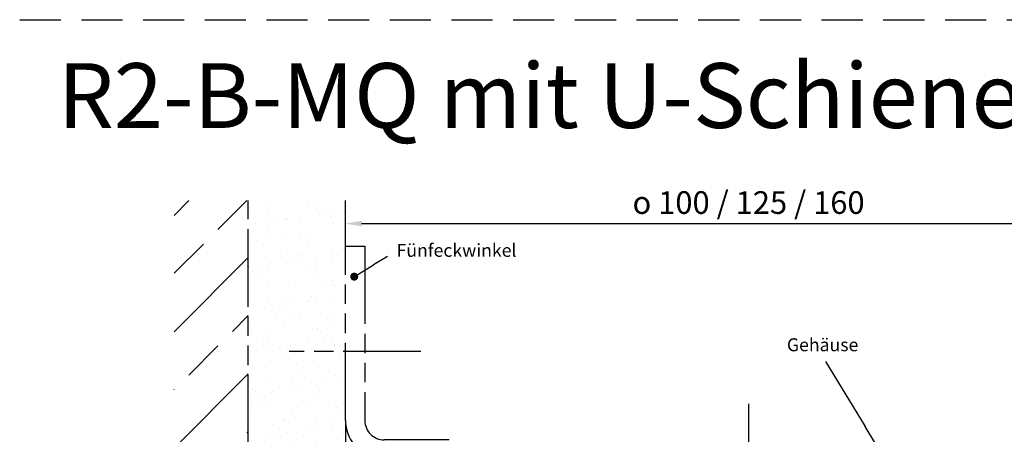
# Model space of a CAD drawing. Units: millimetres. Extents: x 396 to 853, y 642 to 2412.
# Drawn here: x 396 to 548, y 2348 to 2412 of the extents above; entities that cross this region are included whole.
import ezdxf

# ---------------------------------------------------------------- set-up
doc = ezdxf.new("R2010")
doc.units = ezdxf.units.MM
for name, pattern in [('AM_ISO08W050', [18, 12, -1.5, 3, -1.5]), ('AM_ISO09W050', [22.5, 12, -1.5, 3, -1.5, 3, -1.5]), ('GEN7', [15, 10, -2.5, 0, -2.5]), ('HIDDEN', [9.524999999999995, 6.349999999999997, -3.174999999999998])]:
    doc.linetypes.add(name, pattern=pattern)
for name, color, linetype in [('002937-5', 3, 'Continuous'), ('010281-5', 3, 'Continuous'), ('010281-6', 2, 'Continuous'), ('01284D-7', 4, 'GEN7')]:
    doc.layers.add(name, color=color, linetype=linetype)
for name, color, linetype, lineweight in [('AM_11', 3, 'AM_ISO09W050', 25), ('AM_5', 3, 'Continuous', 25), ('AM_7', 4, 'AM_ISO08W050', 25), ('AM_8', 1, 'Continuous', 25)]:
    doc.layers.add(name, color=color, linetype=linetype, lineweight=lineweight)
doc.styles.add('ACDINTS', font='isocp.shx', dxfattribs={"height": 1})
doc.styles.get("Standard").update_dxf_attribs({"font": 'isocp.shx'})
doc.dimstyles.new('AM_DIN$0', dxfattribs={"dimtxt": 3.5, "dimasz": 2.5, "dimexe": 1, "dimexo": 1, "dimgap": 1.5, "dimtad": 1, "dimdsep": 46, "dimtxsty": 'Standard', "dimcen": 0, "dimclrd": 256, "dimclre": 256, "dimclrt": 2, "dimadec": 0, "dimazin": 2, "dimtp": 0.1, "dimtm": 0.1, "dimtfac": 0.71, "dimtdec": 3, "dimtmove": 0, "dimatfit": 3, "dimfxl": 1, "dimlwd": -1, "dimlwe": -1, "dimarcsym": 0})

# ---------------------------------------------------------------- blocks, each defined once
blk = doc.blocks.new('*S1267473737373')
at = {"layer": '010281-5'}
h = blk.add_hatch(color=256, dxfattribs=at)
edge = h.paths.add_edge_path(flags=0)
edge.add_arc((994.9115082664048, 2446.517316143383), 0.6249999999998785, 0, 360)
blk.add_line((986.9694139884097, 2459.530087066071), (993.0881309513695, 2449.504839393002), dxfattribs=at)
at = {"layer": '010281-5', "linetype": 'Continuous'}
blk.add_line((994.5859051744342, 2447.050802437957), (993.0881309513695, 2449.504839393002), dxfattribs=at)
blk = doc.blocks.new('*S1277574747474')
at = {"layer": '002937-5'}
h = blk.add_hatch(color=256, dxfattribs=at)
edge = h.paths.add_edge_path(flags=0)
edge.add_arc((914.2057518959347, 2472.639059009813), 0.6249999999999512, 0, 360)
blk.add_line((919.3184982760753, 2475.735442022962), (917.1995284298567, 2474.452150862129), dxfattribs=at)
at = {"layer": '002937-5', "linetype": 'Continuous'}
blk.add_line((914.7403548484206, 2472.962825412011), (917.1995284298567, 2474.452150862129), dxfattribs=at)
blk = doc.blocks.new('*D167')
at = {"layer": 'AM_5', "transparency": 16777216}
for p, q in [((446.5676261832664, 2373.929906064518), (446.5676261832664, 2381.560687734264)), ((571.067626183267, 2339.172118143414), (571.067626183267, 2381.560687734264)), ((449.0676261832661, 2380.560687734265), (568.5676261832671, 2380.560687734265))]:
    blk.add_line(p, q, dxfattribs=at)
for points in [[(449.0676261832661, 2380.977354400931), (449.0676261832661, 2380.144021067598), (446.5676261832664, 2380.560687734265)], [(568.5676261832671, 2380.977354400931), (568.5676261832671, 2380.144021067598), (571.067626183267, 2380.560687734265)]]:
    blk.add_solid(points, dxfattribs=at)
at = {"layer": 'DEFPOINTS', "color": 0, "transparency": 16777216}
for p in [(571.067626183267, 2380.560687734265), (446.5676261832664, 2372.929906064517), (571.067626183267, 2338.172118143414)]:
    blk.add_point(p, dxfattribs=at)
at = {"layer": 'AM_5', "color": 2, "transparency": 16777216, "insert": (508.8176261832666, 2383.811032222453), "char_height": 3.5, "attachment_point": 5}
blk.add_mtext('{\\Famgdt|c0;o} 100 / 125 / 160', dxfattribs=at)

msp = doc.modelspace()

# ---------------------------------------------------------------- hatches: boundary and pattern name
at = {"layer": 'AM_8'}
h = msp.add_hatch(dxfattribs=at)
h.set_pattern_fill('AR-SAND', color=256, scale=0.1)
h.set_pattern_definition([(37.5, (-1340.004610262466, 937.159842429007), (-0.1600031295984046, 4.89413237329342), [0, -3.860799999999997, 0, -4.318, 0, -4.1275]), (7.499999999999999, (-1340.004610262466, 937.159842429007), (4.495232831380026, 7.168251005683542), [0, -2.0828, 0, -3.4798, 0, -1.333499999999999]), (327.5, (-1343.128810262466, 937.159842429007), (7.909923702414577, 0.0143718467854576), [0, -1.27, 0, -4.572, 0, -5.968999999999997]), (317.5, (-1343.128810262466, 937.159842429007), (7.635564524722973, 2.229293232572163), [0, -0.635, 0, -2.997199999999999, 0, -3.428999999999998])])
h.paths.add_polyline_path([(446.5676261832657, 2384.117697983749), (431.5676261832668, 2384.117697983749), (431.5676261832677, 2322.728634558988), (446.5676261832668, 2322.728634558988), (446.5676261832664, 2350.172118143412)])
h.paths.add_polyline_path([(446.5676261832668, 2313.728634558989), (431.5676261832672, 2313.728634558989), (431.5676261832677, 2236.990648929491), (420.1052852796157, 2236.990648929491), (420.1052852796157, 2222.997809245666), (446.5676261832668, 2222.997809245666)])
h = msp.add_hatch(dxfattribs=at)
h.set_pattern_fill('ANSI33', color=256, scale=2, style=0)
h.set_pattern_definition([(45, (619.953119580438, 2204.513447934198), (-8.98025612106915, 8.98025612106915), []), (45, (628.933379580437, 2204.513447934198), (-8.98025612106915, 8.98025612106915), [6.349999999999997, -3.174999999999998])])
h.paths.add_polyline_path([(420.1052852796157, 2384.117697983749), (420.1099571579486, 2322.728634558988), (431.5676261832677, 2322.728634558988), (431.5676261832668, 2384.117697983749)])

# ---------------------------------------------------------------- linework, layer by layer
at = {"linetype": 'HIDDEN'}
msp.add_line((396.2742056674123, 2412.039005126287), (852.6579770220832, 2412.039005126287), dxfattribs=at)
msp.add_line((396.2742056674123, 2412.039005126287), (852.6579770220832, 2412.039005126287), dxfattribs=at)
at = {"layer": '01284D-7'}
msp.add_line((508.8176261832668, 2352.764972965696), (508.8176261832668, 2284.922118143413), dxfattribs=at)
at = {"layer": 'AM_11'}
for p, q in [((431.5676261832677, 2322.728634558988), (431.5676261832668, 2384.117697983749)), ((446.5676261832664, 2350.172118143414), (446.5676261832657, 2384.117697983749)), ((446.5676261832664, 2377.066584237482), (449.5676261832662, 2377.066584237482)), ((449.5676261832662, 2377.066584237482), (449.5676261832662, 2350.172118143414)), ((446.5676261832664, 2350.172118143412), (446.5676261832668, 2322.728634558988))]:
    msp.add_line(p, q, dxfattribs=at)
for points in [[(454.0676261832664, 2344.172118143413), (451.3176261832661, 2344.172118143413, -0.3353465042651938), (446.5676261832664, 2350.172118143414, -0.4142135623730951)], [(462.5676261832664, 2347.172118143414), (452.5676261832662, 2347.172118143414, -0.4142135623730951), (449.5676261832662, 2350.172118143414)]]:
    msp.add_lwpolyline(points, format="xyb", dxfattribs=at)
at = {"layer": 'AM_7'}
msp.add_line((458.2179049333702, 2360.816584237481), (437.9019090825853, 2360.816584237481), dxfattribs=at)

# ---------------------------------------------------------------- block references
at = {"layer": '002937-5'}
msp.add_blockref('*S1277574747474', (-466.2748076646447, -100.2635369501517), dxfattribs=at)
at = {"layer": '010281-5'}
msp.add_blockref('*S1267473737373', (-466.2748076646447, -100.2635369501517), dxfattribs=at)

# ---------------------------------------------------------------- texts
at = {"insert": (402.1587878770459, 2405.327590867484), "char_height": 10, "attachment_point": 1}
msp.add_mtext_dynamic_manual_height_columns('R2-B-MQ mit U-Schiene (M1:1)', width=201.9260895948142, gutter_width=10, heights=[0], dxfattribs=at)
at = {"layer": '002937-5', "color": 2, "insert": (454.4666839293816, 2374.813792068822), "char_height": 2, "attachment_point": 7, "style": 'ACDINTS'}
msp.add_mtext('Fünfeckwinkel', dxfattribs=at)
at = {"layer": '010281-6'}
msp.add_text('Gehäuse', height=2, dxfattribs=at).set_placement((514.738035615267, 2360.854119253002))

# ---------------------------------------------------------------- dimensions: what is measured, and where the dimension line sits
at = {"layer": 'AM_5'}
dim = msp.add_linear_dim(base=(571.067626183267, 2380.560687734265), p1=(446.5676261832664, 2372.929906064517), p2=(571.067626183267, 2338.172118143414), text='{\\Famgdt|c0;o} 100 / 125 / 160', dimstyle='AM_DIN$0', dxfattribs=at)
dim.commit()
dim.dimension.update_dxf_attribs({"geometry": '*D167', "text_midpoint": (508.8176261832666, 2383.811032222453)})

doc.saveas('drawing.dxf')
